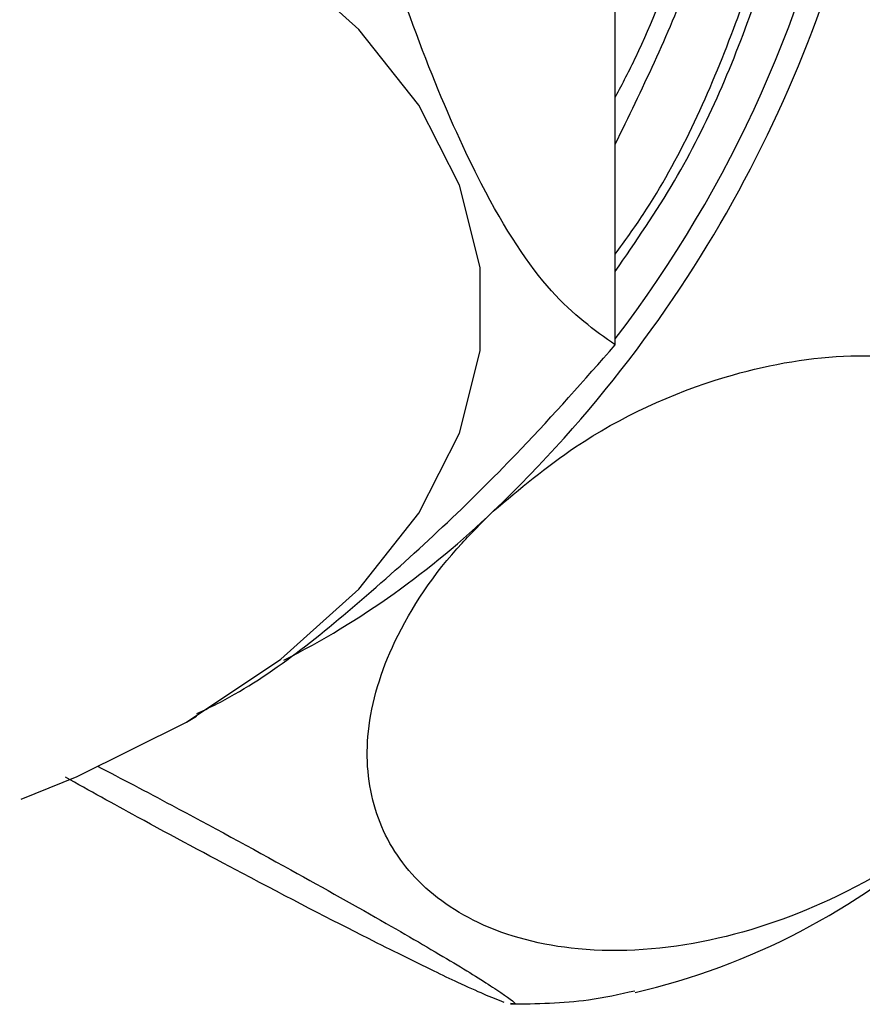
# Model space of a CAD drawing. Units: millimetres. Extents: x 3 to 2496, y 5 to 2495.
# Drawn here: x 367 to 382, y 496 to 514 of the extents above; entities that cross this region are included whole.
import ezdxf

# ---------------------------------------------------------------- set-up
doc = ezdxf.new("R2010")
doc.units = ezdxf.units.MM

msp = doc.modelspace()

# ---------------------------------------------------------------- linework, layer by layer
at = {"color": 7, "linetype": 'Continuous', "lineweight": 25}
for p, q in [((377.668, 507.829), (377.668, 534.519)), ((370.145, 501.212), (370.322, 501.314))]:
    msp.add_line(p, q, dxfattribs=at)
at = {"color": 7, "linetype": 'Continuous', "lineweight": 25, "flags": 128}
for points in [[(370.143, 501.211), (371.801, 502.316), (373.171, 503.546), (374.223, 504.876), (374.936, 506.279), (375.296, 507.726), (375.296, 509.188), (374.936, 510.635), (374.223, 512.038), (373.171, 513.367), (371.801, 514.597), (370.143, 515.702), (368.229, 516.66), (366.098, 517.45), (363.795, 518.057), (361.365, 518.469), (358.858, 518.677), (356.325, 518.677), (353.819, 518.469), (351.389, 518.057), (349.085, 517.45), (346.955, 516.66)], [(367.246, 499.858), (368.229, 500.254), (370.143, 501.211)]]:
    msp.add_lwpolyline(points, dxfattribs=at)
at = {"color": 7, "linetype": 'Continuous', "lineweight": 25}
for centre, radius, start, end in [((359.682, 521.515), 22.949, 313.6575, 349.1549), ((360.381, 521.127), 21.744, 322.6567, 349.1709), ((364.846, 516.017), 15.407, 297.056, 313.8787), ((375.273, 508.339), 12.185, 283.005, 312.1264)]:
    msp.add_arc(centre, radius, start, end, dxfattribs=at)
for points, knots in [([(377.668, 509.12), (378.027, 509.642), (379.041, 511.117), (380.216, 513.894), (381.084, 517.138), (381.272, 520.202), (380.788, 522.839), (379.964, 524.345), (379.365, 524.966), (379.266, 525.069)], [0, 0, 0, 0, 0.094913, 0.26828, 0.442412, 0.616934, 0.789952, 0.965047, 1, 1, 1, 1]), ([(377.668, 511.353), (378.135, 512.312), (379.076, 514.248), (379.829, 517.26), (380.014, 520.095), (379.542, 522.511), (378.735, 524.165), (377.929, 524.696), (377.668, 524.868)], [0, 0, 0, 0, 0.179548, 0.362537, 0.545936, 0.727754, 0.911755, 1, 1, 1, 1]), ([(377.668, 507.829), (377.3, 508.09), (376.55, 508.621), (375.449, 510.284), (374.442, 512.52), (373.407, 515.409), (372.712, 517.9), (372.289, 519.419)], [0, 0, 0, 0, 0.21619, 0.439772, 0.593427, 0.752217, 1, 1, 1, 1]), ([(377.668, 509.425), (377.834, 509.654), (378.677, 510.817), (379.768, 513.265), (380.649, 516.008), (380.863, 517.599), (380.938, 518.151)], [0, 0, 0, 0, 0.088532, 0.449675, 0.808917, 1, 1, 1, 1]), ([(379.316, 516.88), (379.144, 516.161), (378.825, 514.831), (378.219, 513.236), (377.789, 512.411), (377.668, 512.18)], [0, 0, 0, 0, 0.45905, 0.848437, 1, 1, 1, 1]), ([(370.327, 501.361), (370.464, 501.426), (371.49, 501.915), (373.438, 503.493), (375.743, 505.654), (377.122, 507.212), (377.668, 507.829)], [0, 0, 0, 0, 0.053951, 0.402559, 0.763496, 1, 1, 1, 1]), ([(375.525, 504.912), (375.989, 505.303), (377.155, 506.286), (379.318, 507.29), (381.687, 507.731), (383.472, 507.558), (384.926, 506.959), (385.963, 505.998), (386.444, 504.603), (386.282, 503.036), (385.543, 501.415), (384.615, 500.426), (384.152, 499.932)], [0, 0, 0, 0, 0.0924839, 0.2320502, 0.3337851, 0.4359834, 0.4998922, 0.5967171, 0.6932878, 0.7866083, 0.8934389, 1, 1, 1, 1]), ([(384.152, 499.932), (384.068, 499.855), (383.325, 499.172), (381.775, 498.144), (379.339, 497.279), (377.077, 497.111), (375.241, 497.588), (374.02, 498.488), (373.36, 499.672), (373.246, 501.094), (373.744, 502.72), (374.625, 504.021), (375.339, 504.727), (375.525, 504.912)], [0, 0, 0, 0, 0.0175908, 0.1559763, 0.2692244, 0.3831181, 0.4807797, 0.5678571, 0.6530051, 0.7428351, 0.8431112, 0.9590339, 1, 1, 1, 1]), ([(368.582, 500.439), (369.008, 500.216), (370.068, 499.662), (371.906, 498.662), (373.646, 497.686), (374.903, 496.951), (375.662, 496.473), (375.979, 496.241), (375.865, 496.268), (375.828, 496.276)], [0, 0, 0, 0, 0.129555, 0.321814, 0.486672, 0.633664, 0.777398, 0.929036, 1, 1, 1, 1]), ([(374.489, 496.841), (374.124, 497.02), (373.206, 497.47), (371.388, 498.414), (369.469, 499.439), (368.441, 500.01), (368.023, 500.243)], [0, 0, 0, 0, 0.229041, 0.574685, 0.826636, 1, 1, 1, 1]), ([(375.719, 496.288), (375.492, 496.381), (375.185, 496.507), (374.633, 496.771), (374.489, 496.841)], [0, 0, 0, 0, 0.7388844, 1, 1, 1, 1]), ([(375.828, 496.265), (376.287, 496.27), (377.024, 496.279), (377.741, 496.437), (378.012, 496.498)], [0, 0, 0, 0, 0.622185, 1, 1, 1, 1])]:
    msp.add_open_spline(points, degree=3, knots=knots, dxfattribs=at)

doc.saveas('drawing.dxf')
